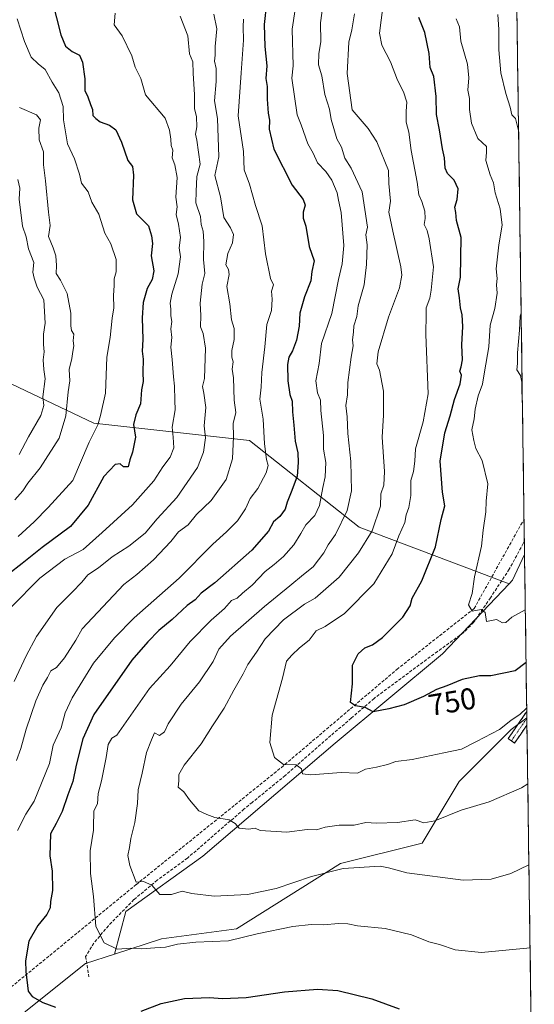
# Model space of a CAD drawing. Units: metres. Extents: x 593756 to 597215, y 4731382 to 4733742.
# Drawn here: x 597043 to 597213, y 4731631 to 4731957 of the extents above; entities that cross this region are included whole.
import ezdxf
from ezdxf.enums import TextEntityAlignment as Align

# ---------------------------------------------------------------- set-up
doc = ezdxf.new("R2010")
doc.units = ezdxf.units.M
doc.header["$MEASUREMENT"] = 0
doc.linetypes.add('TRAZO_Y_PUNTO', pattern=[1, 0.5, -0.25, 0, -0.25])
doc.linetypes.add('TRAZOSX2', pattern=[1.5, 1, -0.5])
for name, color, linetype, lineweight in [('Arbolado forestal CxS', 92, 'Continuous', 0), ('Camino', 19, 'TRAZOSX2', 0), ('Camino Cxs', 19, 'Continuous', 0), ('Camino eje', 19, 'TRAZO_Y_PUNTO', 0), ('Cultivos herbáceos CxS', 92, 'Continuous', 0), ('Curva de nivel maestra', 36, 'Continuous', 30), ('Curva de nivel normal', 36, 'Continuous', 0), ('Municipio CxS', 142, 'Continuous', 0), ('Muro lineal', 1, 'TRAZOSX2', 13), ('Rótulo de curva de nivel directora', 19, 'Continuous', 0), ('Senda', 19, 'TRAZOSX2', 0)]:
    doc.layers.add(name, color=color, linetype=linetype, lineweight=lineweight)
doc.styles.add('Arial', font='txt', dxfattribs={"height": 0.2})

# ---------------------------------------------------------------- blocks, each defined once
blk = doc.blocks.new('*U184')
at = {"layer": 'Curva de nivel normal', "color": 36, "linetype": 'Continuous', "lineweight": 0}
for points in [[(597201.15, 4731958.49, 760), (597201.53, 4731953.48, 760), (597201.52, 4731946.8, 760), (597202.22, 4731939.13, 760), (597203.82, 4731932.32, 760), (597205.28, 4731927.78, 760), (597205.84, 4731925.29, 760), (597207, 4731924.08, 760), (597208.05, 4731920.06, 760)], [(597208.9, 4731859.66, 760), (597208.62, 4731858.67, 760), (597208.31, 4731854.06, 760), (597207.65, 4731846.56, 760), (597207.72, 4731843.04, 760), (597207.42, 4731840.91, 760), (597208.7, 4731839.04, 760), (597209.17, 4731836.84, 760), (597209.13, 4731832.97, 760), (597209.27, 4731832.7, 760)]]:
    blk.add_polyline3d(points, dxfattribs=at)
blk = doc.blocks.new('*U198')
at = {"layer": 'Curva de nivel normal', "color": 36, "linetype": 'Continuous', "lineweight": 0}
blk.add_polyline3d([(597042.84, 4731927.74, 690), (597048.4, 4731925.32, 690), (597049.75, 4731923.65, 690), (597049.21, 4731920.89, 690), (597049.32, 4731917.06, 690), (597050.74, 4731913.09, 690), (597050.7, 4731908.7, 690), (597051.36, 4731903.45, 690), (597052.44, 4731893.05, 690), (597052.98, 4731888.67, 690), (597052.4, 4731885, 690), (597053.92, 4731881.3, 690), (597054.8, 4731878.59, 690), (597055.07, 4731875.41, 690), (597054.98, 4731872.76, 690), (597056.4, 4731870.55, 690), (597058.54, 4731866.15, 690), (597059.78, 4731859.62, 690), (597059.77, 4731855.48, 690), (597060.04, 4731853.91, 690), (597060.74, 4731852.69, 690), (597060.52, 4731850.51, 690), (597060.76, 4731848.88, 690), (597060.43, 4731847, 690), (597060.15, 4731844.67, 690), (597059.27, 4731841, 690), (597059.46, 4731837.33, 690), (597058.93, 4731833.67, 690), (597058.16, 4731825.74, 690), (597055.88, 4731818.33, 690), (597049.67, 4731808.54, 690), (597045.55, 4731803.43, 690), (597043.88, 4731800.84, 690), (597041.22, 4731797.91, 690)], dxfattribs=at)
blk = doc.blocks.new('*U201')
at = {"layer": 'Curva de nivel normal', "color": 36, "linetype": 'Continuous', "lineweight": 0}
blk.add_polyline3d([(597042.21, 4731903.87, 685), (597042.93, 4731901.04, 685), (597042.65, 4731897.4, 685), (597043.78, 4731888.44, 685), (597044.96, 4731884.9, 685), (597045.82, 4731880.9, 685), (597047.52, 4731876.46, 685), (597047.22, 4731873.22, 685), (597047.63, 4731871.3, 685), (597048.64, 4731868.3, 685), (597050.82, 4731864.09, 685), (597051.24, 4731856.39, 685), (597050.78, 4731852.67, 685), (597050.7, 4731849.33, 685), (597050.93, 4731846.9, 685), (597050.58, 4731844.22, 685), (597050.84, 4731841.04, 685), (597051.32, 4731837.95, 685), (597050.57, 4731832.02, 685), (597050.9, 4731829.08, 685), (597049.88, 4731825.86, 685), (597045.74, 4731818.79, 685), (597042.64, 4731812.96, 685)], dxfattribs=at)

msp = doc.modelspace()

# ---------------------------------------------------------------- linework, layer by layer
at = {"layer": 'Arbolado forestal CxS', "color": 92, "linetype": 'Continuous', "lineweight": 0}
for points in [[(597194.471, 4732886.0566, 882.59941), (597210.01643, 4731779.8734, 757.85984), (597205.9877, 4731771.3129, 756.55708), (597204.8847, 4731770.1531, 756.42188), (597155.2967, 4731788.8871, 740.05192), (597118.9947, 4731817.5475, 718.87038), (597067.4071, 4731823.2803, 695.65369), (597031.1053, 4731840.4765, 679.04763), (596985.0729, 4731864.4145, 659.74939), (596983.3395, 4731865.3157, 659.31024), (596916.4661, 4731842.3887, 641.18695), (596834.3075, 4731807.9981, 623.35936), (596786.5403, 4731765.9643, 615.15961), (596727.3099, 4731750.6797, 615.97553)], [(597194.471, 4732886.0566, 882.59941), (597210.01643, 4731779.8734, 757.85984)], [(596727.3099, 4731750.6797, 615.97553), (596786.5403, 4731765.9643, 615.15961), (596834.3075, 4731807.9981, 623.35936), (596916.4661, 4731842.3887, 641.18695), (596983.3395, 4731865.3157, 659.31024), (596985.0729, 4731864.4145, 659.74939), (597031.1053, 4731840.4765, 679.04763), (597067.4071, 4731823.2803, 695.65369), (597118.9947, 4731817.5475, 718.87038), (597155.2967, 4731788.8871, 740.05192), (597204.8847, 4731770.1531, 756.42188), (597182.8827, 4731747.0237, 752.2135), (597147.3369, 4731717.4029, 747.09798), (597103.4971, 4731680.0809, 737.62418), (597078.0223, 4731661.7165, 732.38188), (597074.2667, 4731647.6333, 728.56877), (597064.6241, 4731644.5021, 727.9328), (597044.8529, 4731628.7527, 723.94706)], [(597204.8847, 4731770.1531, 756.42188), (597155.2967, 4731788.8871, 740.05192), (597118.9947, 4731817.5475, 718.87038), (597067.4071, 4731823.2803, 695.65369), (597031.1053, 4731840.4765, 679.04763), (596985.0729, 4731864.4145, 659.74939), (596983.3395, 4731865.3157, 659.31024), (596916.4661, 4731842.3887, 641.18695), (596834.3075, 4731807.9981, 623.35936), (596786.5403, 4731765.9643, 615.15961), (596727.3099, 4731750.6797, 615.97553)], [(597204.8847, 4731770.1531, 756.42188), (597155.2967, 4731788.8871, 740.05192), (597118.9947, 4731817.5475, 718.87038), (597067.4071, 4731823.2803, 695.65369), (597031.1053, 4731840.4765, 679.04763), (596985.0729, 4731864.4145, 659.74939), (596983.3395, 4731865.3157, 659.31024), (596916.4661, 4731842.3887, 641.18695), (596834.3075, 4731807.9981, 623.35936), (596786.5403, 4731765.9643, 615.15961), (596727.3099, 4731750.6797, 615.97553)], [(597210.01643, 4731779.8734, 757.85984), (597205.9877, 4731771.3129, 756.55708), (597204.8847, 4731770.1531, 756.42188)], [(597210.01643, 4731779.8734, 757.85984), (597205.9877, 4731771.3129, 756.55708), (597204.8847, 4731770.1531, 756.42188)], [(597210.01643, 4731779.8734, 757.85984), (597210.77665, 4731725.77761, 743.47574)], [(597204.8847, 4731770.1531, 756.42188), (597182.8827, 4731747.0237, 752.2135), (597147.3369, 4731717.4029, 747.09798), (597103.4971, 4731680.0809, 737.62418), (597078.0223, 4731661.7165, 732.38188), (597074.2667, 4731647.6333, 728.56877)], [(597204.8847, 4731770.1531, 756.42188), (597182.8827, 4731747.0237, 752.2135), (597147.3369, 4731717.4029, 747.09798), (597103.4971, 4731680.0809, 737.62418), (597078.0223, 4731661.7165, 732.38188), (597074.2667, 4731647.6333, 728.56877)], [(597210.77665, 4731725.77761, 743.47574), (597205.5805, 4731721.9493, 743.39132), (597188.4199, 4731704.7085, 741.34502), (597176.1105, 4731684.3677, 737.22319), (597149.0973, 4731677.6141, 734.51273), (597114.6551, 4731656.0045, 730.03855), (597089.8393, 4731652.6901, 729.58056), (597074.2667, 4731647.6333, 728.56877)], [(597074.2667, 4731647.6333, 728.56877), (597064.6241, 4731644.5021, 727.9328), (597044.8529, 4731628.7527, 723.94706), (597020.2969, 4731600.2913, 720.75167), (596995.7415, 4731590.8043, 721.54822), (596986.3149, 4731587.0645, 722.79321)]]:
    msp.add_polyline3d(points, dxfattribs=at)
msp.add_polyline3d([(597074.2667, 4731647.6333, 728.56877), (597078.0223, 4731661.7165, 732.38188), (597103.4971, 4731680.0809, 737.62418), (597147.3369, 4731717.4029, 747.09798), (597182.8827, 4731747.0237, 752.2135), (597204.8847, 4731770.1531, 756.42188), (597205.9877, 4731771.3129, 756.55708), (597210.01643, 4731779.8734, 757.85984), (597210.77665, 4731725.77761, 743.47574), (597205.5805, 4731721.9493, 743.39132), (597188.4199, 4731704.7085, 741.34502), (597176.1105, 4731684.3677, 737.22319), (597149.0973, 4731677.6141, 734.51273), (597114.6551, 4731656.0045, 730.03855), (597089.8393, 4731652.6901, 729.58056), (597074.2667, 4731647.6333, 728.56877)], close=True, dxfattribs=at)
at = {"layer": 'Camino', "color": 19, "linetype": 'TRAZOSX2', "lineweight": 0}
for points in [[(597205.6501, 4731718.2051), (597204.6001, 4731718.9401), (597210.74689, 4731727.89542)], [(597210.74689, 4731727.89542), (597210.77869, 4731725.62994)], [(597210.77869, 4731725.62994), (597210.81015, 4731723.39017)], [(597210.81015, 4731723.39017), (597206.7001, 4731717.4701), (597205.6501, 4731718.2051)]]:
    msp.add_lwpolyline(points, dxfattribs=at)
at = {"layer": 'Camino Cxs', "color": 19, "linetype": 'Continuous', "lineweight": 0}
msp.add_polyline3d([(597210.81025, 4731723.39024, 744.104), (597208.75515, 4731720.43014, 743.5237), (597206.70015, 4731717.47014, 743.2211), (597204.60015, 4731718.94014, 743.7808), (597206.65015, 4731721.92674, 744.0955), (597208.70015, 4731724.91344, 744.6272), (597210.74685, 4731727.89544, 744.8914), (597210.81025, 4731723.39024, 744.104)], close=True, dxfattribs=at)
at = {"layer": 'Camino eje', "color": 19, "linetype": 'TRAZO_Y_PUNTO', "lineweight": 0}
msp.add_lwpolyline([(597210.77869, 4731725.62994), (597207.7051, 4731721.1651), (597205.6501, 4731718.2051)], dxfattribs=at)
at = {"layer": 'Cultivos herbáceos CxS', "color": 92, "linetype": 'Continuous', "lineweight": 0}
for points in [[(597044.8529, 4731628.7527, 723.94706), (597064.6241, 4731644.5021, 727.9328), (597074.2667, 4731647.6333, 728.56877), (597089.8393, 4731652.6901, 729.58056), (597114.6551, 4731656.0045, 730.03855), (597149.0973, 4731677.6141, 734.51273), (597176.1105, 4731684.3677, 737.22319), (597188.4199, 4731704.7085, 741.34502), (597205.5805, 4731721.9493, 743.39132), (597210.77665, 4731725.77761, 743.47574), (597213.25575, 4731549.36973, 706.76845)], [(597210.77665, 4731725.77761, 743.47574), (597205.5805, 4731721.9493, 743.39132), (597188.4199, 4731704.7085, 741.34502), (597176.1105, 4731684.3677, 737.22319), (597149.0973, 4731677.6141, 734.51273), (597114.6551, 4731656.0045, 730.03855), (597089.8393, 4731652.6901, 729.58056), (597074.2667, 4731647.6333, 728.56877)], [(597210.77665, 4731725.77761, 743.47574), (597213.25575, 4731549.36973, 706.76845)], [(597074.2667, 4731647.6333, 728.56877), (597064.6241, 4731644.5021, 727.9328), (597044.8529, 4731628.7527, 723.94706), (597020.2969, 4731600.2913, 720.75167), (596995.7415, 4731590.8043, 721.54822), (596986.3149, 4731587.0645, 722.79321)]]:
    msp.add_polyline3d(points, dxfattribs=at)
at = {"layer": 'Curva de nivel maestra', "color": 36, "linetype": 'Continuous', "lineweight": 30}
for points in [[(597053.66, 4731963, 700), (597056.47, 4731951.8, 700), (597058.04, 4731948.04, 700), (597060.23, 4731946.26, 700), (597062.62, 4731945.04, 700), (597063.66, 4731942.68, 700), (597064.39, 4731937.22, 700), (597064.4, 4731933.38, 700), (597065.45, 4731931.28, 700), (597066.33, 4731928.66, 700), (597067.01, 4731927.01, 700), (597067.1, 4731925.1, 700), (597068.1, 4731924.08, 700), (597069.53, 4731922.96, 700), (597072.62, 4731921.9, 700), (597074.72, 4731920.29, 700), (597076.62, 4731916.26, 700), (597078.71, 4731910.12, 700), (597080.16, 4731908.21, 700), (597080.51, 4731905.37, 700), (597080.16, 4731897.2, 700), (597081.57, 4731892.57, 700), (597085.48, 4731888.58, 700), (597086.52, 4731885.24, 700), (597086.81, 4731882.67, 700), (597086.41, 4731878.67, 700), (597087.22, 4731873.66, 700), (597086.76, 4731870.85, 700), (597085.09, 4731867.82, 700), (597083.71, 4731863.21, 700), (597083.36, 4731858.15, 700), (597083.68, 4731850.95, 700), (597083.45, 4731847.15, 700), (597083.71, 4731844.42, 700), (597083.67, 4731840.02, 700), (597083.74, 4731837.07, 700), (597083.14, 4731834.3, 700), (597082.88, 4731829.71, 700), (597081.26, 4731826.05, 700), (597080.59, 4731822.83, 700), (597081.25, 4731818.67, 700), (597080.22, 4731813.67, 700), (597079.32, 4731811.13, 700), (597078.79, 4731808.83, 700), (597077.19, 4731808.79, 700), (597076.08, 4731809.84, 700), (597074.52, 4731809.6, 700), (597070.71, 4731805.66, 700), (597065.52, 4731796.12, 700), (597059.71, 4731789.08, 700), (597050.33, 4731782.11, 700), (597043.69, 4731776.82, 700), (597034.57, 4731769.77, 700)], [(597124.58, 4731962.24, 725), (597123.86, 4731955.15, 725), (597124.04, 4731947.93, 725), (597124.68, 4731941.48, 725), (597124.39, 4731937.33, 725), (597124.84, 4731934.6, 725), (597124.76, 4731930.41, 725), (597125.11, 4731925.78, 725), (597125.6, 4731923.55, 725), (597125.44, 4731920.59, 725), (597127.01, 4731913.96, 725), (597133.06, 4731902.03, 725), (597136.68, 4731897.24, 725), (597137.33, 4731895.38, 725), (597136.72, 4731893.1, 725), (597136.72, 4731891.1, 725), (597137.56, 4731888.41, 725), (597138.68, 4731881.77, 725), (597140.36, 4731877.03, 725), (597139.63, 4731873.47, 725), (597139.24, 4731870.36, 725), (597137.17, 4731865.04, 725), (597135.66, 4731859.66, 725), (597135.38, 4731855.38, 725), (597134.49, 4731850.79, 725), (597133.2, 4731847.26, 725), (597131.94, 4731845.09, 725), (597131.57, 4731842.7, 725), (597131.63, 4731837.29, 725), (597132.26, 4731832.79, 725), (597133.05, 4731830.53, 725), (597133.19, 4731827, 725), (597133.68, 4731822.67, 725), (597134.07, 4731817.38, 725), (597134.96, 4731813.49, 725), (597135.04, 4731810.24, 725), (597134.68, 4731805.76, 725), (597133, 4731801, 725), (597131.38, 4731797.17, 725), (597130.72, 4731794.85, 725), (597128.96, 4731792.39, 725), (597126.87, 4731790.64, 725), (597125.27, 4731787.51, 725), (597119.76, 4731781.31, 725), (597107.49, 4731770.46, 725), (597103, 4731767.08, 725), (597101, 4731764.82, 725), (597098.33, 4731762.99, 725), (597093.3, 4731758.32, 725), (597088.89, 4731754.69, 725), (597085.24, 4731750.93, 725), (597079.99, 4731744.9, 725), (597067.43, 4731726.88, 725), (597063.76, 4731718.86, 725), (597061.52, 4731710.17, 725), (597060.45, 4731704.78, 725), (597058.78, 4731700.34, 725), (597056.96, 4731694.78, 725), (597054.96, 4731690.81, 725), (597053.11, 4731687.4, 725), (597052.89, 4731680.1, 725), (597053.66, 4731675.04, 725), (597053.68, 4731668.68, 725), (597053.09, 4731665.07, 725), (597052.95, 4731662.98, 725), (597051.89, 4731660.77, 725), (597048.92, 4731657.07, 725), (597045.9, 4731651.88, 725), (597044.76, 4731645.44, 725), (597044.84, 4731641.91, 725), (597045.65, 4731635.34, 725), (597046.98, 4731633.64, 725), (597050.49, 4731631.59, 725), (597054.77, 4731630.13, 725)], [(597210.51978, 4731744.05638, 750), (597206.86, 4731741.38, 750), (597198.86, 4731739.68, 750), (597195.09, 4731739.7, 750), (597189.34, 4731738.47, 750), (597184.33, 4731736.36, 750), (597180.87, 4731735.19, 750), (597176.58, 4731732.86, 750), (597170.18, 4731730.07, 750), (597165.06, 4731728.75, 750), (597159.87, 4731727.74, 750), (597157.27, 4731729.26, 750), (597154.06, 4731729.73, 750), (597152.44, 4731730.9, 750), (597153.05, 4731737, 750), (597153, 4731743.24, 750), (597154.88, 4731746.99, 750), (597157.14, 4731748.99, 750), (597159.68, 4731749.92, 750), (597162.97, 4731752.32, 750), (597169.7, 4731759.08, 750), (597172.15, 4731762.85, 750), (597172.82, 4731765.44, 750), (597176.01, 4731771.09, 750), (597180.52, 4731782.34, 750), (597182.46, 4731791.42, 750), (597183.57, 4731795.92, 750), (597182.89, 4731800.5, 750), (597182.11, 4731810.67, 750), (597183.58, 4731820.1, 750), (597185.44, 4731825.73, 750), (597186.87, 4731831.06, 750), (597188.68, 4731836.27, 750), (597189.18, 4731839.14, 750), (597188.62, 4731840.44, 750), (597189, 4731841.92, 750), (597189.44, 4731844.25, 750), (597189.26, 4731849.23, 750), (597189.56, 4731855.22, 750), (597189.34, 4731859.07, 750), (597188.76, 4731861.4, 750), (597188.49, 4731864.75, 750), (597187.99, 4731867.7, 750), (597188.86, 4731871.58, 750), (597188.98, 4731884.66, 750), (597187.49, 4731890.31, 750), (597187.25, 4731892.93, 750), (597186.97, 4731894.75, 750), (597187.74, 4731897.27, 750), (597188.03, 4731900.79, 750), (597186.73, 4731903.68, 750), (597184.49, 4731905.83, 750), (597183.75, 4731907.63, 750), (597183.56, 4731911.11, 750), (597182.86, 4731914.04, 750), (597181.87, 4731920.31, 750), (597180.86, 4731925.34, 750), (597180.81, 4731931.37, 750), (597179.98, 4731937.92, 750), (597178.77, 4731940.97, 750), (597178.4, 4731945.58, 750), (597176.97, 4731952.54, 750), (597175.05, 4731957.5, 750)], [(597083.09, 4731628.76, 725), (597089.68, 4731631.31, 725), (597097.42, 4731632.99, 725), (597105.67, 4731633.33, 725), (597109.96, 4731632.91, 725), (597117.86, 4731633.23, 725), (597130.51, 4731635.13, 725), (597141.51, 4731636.02, 725), (597148.17, 4731635.62, 725), (597159.5, 4731632.84, 725), (597168.55, 4731629.55, 725)]]:
    msp.add_polyline3d(points, dxfattribs=at)
at = {"layer": 'Curva de nivel normal', "color": 36, "linetype": 'Continuous', "lineweight": 0}
for points in [[(597211.4603, 4731677.1275, 735), (597205.46, 4731674.26, 735), (597199, 4731672.44, 735), (597189.67, 4731672.06, 735), (597171, 4731674.48, 735), (597165, 4731676.22, 735), (597162.19, 4731676.75, 735), (597149.96, 4731675.95, 735), (597139.44, 4731673.32, 735), (597127.78, 4731669.36, 735), (597118.24, 4731667.39, 735), (597107.28, 4731666.78, 735), (597099.9, 4731667.74, 735), (597096.69, 4731668.51, 735), (597093.09, 4731667.34, 735), (597089.3, 4731667.33, 735), (597086.59, 4731670.4, 735), (597083.89, 4731671.61, 735), (597081.46, 4731671.46, 735), (597079.28, 4731676.9, 735), (597078.69, 4731680.27, 735), (597079.23, 4731682.95, 735), (597079.62, 4731685.85, 735), (597081, 4731691.21, 735), (597081.82, 4731697.45, 735), (597082.08, 4731701.99, 735), (597083.45, 4731707.46, 735), (597084.9, 4731714.31, 735), (597086.5, 4731718.57, 735), (597087.52, 4731720.79, 735), (597089.12, 4731719.96, 735), (597090.78, 4731721.21, 735), (597092.03, 4731723.8, 735), (597096.32, 4731730.33, 735), (597102.37, 4731737.67, 735), (597106.87, 4731744.44, 735), (597108.79, 4731748.53, 735), (597112.68, 4731752.79, 735), (597123.93, 4731762.62, 735), (597132.33, 4731769.42, 735), (597136.78, 4731773.2, 735), (597140, 4731775.77, 735), (597143.6, 4731780.33, 735), (597145.04, 4731783.04, 735), (597147.44, 4731786.48, 735), (597151.29, 4731794.38, 735), (597152.75, 4731800.93, 735), (597152.46, 4731810.6, 735), (597151.48, 4731819.85, 735), (597151.26, 4731825.33, 735), (597150.9, 4731829.08, 735), (597151.42, 4731832.7, 735), (597151.51, 4731836.73, 735), (597152.59, 4731845.16, 735), (597153.29, 4731848.9, 735), (597153, 4731850.9, 735), (597153.43, 4731853.41, 735), (597153.49, 4731855.43, 735), (597154.47, 4731858.57, 735), (597154.92, 4731862.06, 735), (597156.94, 4731869.06, 735), (597157.65, 4731875.74, 735), (597157.92, 4731882.25, 735), (597157.5, 4731885.59, 735), (597158.07, 4731888.07, 735), (597156.27, 4731899.77, 735), (597152.65, 4731907.62, 735), (597150.53, 4731910.93, 735), (597149.4, 4731914.56, 735), (597147.89, 4731917.34, 735), (597146.91, 4731920.79, 735), (597145.94, 4731923.79, 735), (597145.47, 4731927.21, 735), (597143.87, 4731932.06, 735), (597142.89, 4731938.22, 735), (597141.81, 4731941.81, 735), (597141.91, 4731945.6, 735), (597142.58, 4731949.46, 735), (597142.5, 4731955.67, 735), (597143.81, 4731965.42, 735)], [(597074.5, 4731958.94, 705), (597074.11, 4731955.11, 705), (597076.79, 4731951.45, 705), (597079.99, 4731944.85, 705), (597081.08, 4731941.1, 705), (597082.94, 4731937.33, 705), (597084.5, 4731931.86, 705), (597091.06, 4731924.15, 705), (597092.5, 4731920.19, 705), (597092.9, 4731917.26, 705), (597093.02, 4731915.16, 705), (597093.54, 4731913.58, 705), (597093.32, 4731911.1, 705), (597094.26, 4731908.72, 705), (597094.98, 4731904.57, 705), (597094.55, 4731898.06, 705), (597095, 4731894.89, 705), (597094.72, 4731892.33, 705), (597095.48, 4731889.15, 705), (597096.11, 4731884.71, 705), (597095.71, 4731881.24, 705), (597096.05, 4731878.33, 705), (597095.28, 4731872.67, 705), (597093.21, 4731866, 705), (597092.69, 4731863, 705), (597092.91, 4731860.94, 705), (597092.86, 4731858.77, 705), (597093.2, 4731856.88, 705), (597092.94, 4731854.53, 705), (597093.28, 4731851.62, 705), (597092.88, 4731848.45, 705), (597093.4, 4731844.36, 705), (597093.74, 4731838.64, 705), (597094.17, 4731835.51, 705), (597094.19, 4731830.86, 705), (597094.3, 4731827.66, 705), (597093.3, 4731821.96, 705), (597093.7, 4731818.67, 705), (597093.85, 4731815.16, 705), (597092.7, 4731811.99, 705), (597090.29, 4731808.83, 705), (597087.3, 4731804.25, 705), (597080.19, 4731796.22, 705), (597070.16, 4731787.07, 705), (597063.87, 4731781.54, 705), (597057.86, 4731778.33, 705), (597049.5, 4731772, 705), (597039.95, 4731762.33, 705)], [(597211.8455, 4731649.7176, 730), (597195.78, 4731648.15, 730), (597187.04, 4731649.04, 730), (597181.83, 4731650.83, 730), (597178.38, 4731651.66, 730), (597172.56, 4731654.04, 730), (597163.91, 4731656.1, 730), (597154.69, 4731657, 730), (597151.51, 4731657.66, 730), (597148.46, 4731657.8, 730), (597143.43, 4731657.36, 730), (597139.4, 4731657.45, 730), (597133.32, 4731656.74, 730), (597121.54, 4731654.31, 730), (597112.02, 4731652.01, 730), (597101.19, 4731651.61, 730), (597095.13, 4731650.94, 730), (597091.14, 4731649.91, 730), (597087.57, 4731649.69, 730), (597083.3, 4731649.35, 730), (597079.65, 4731649.6, 730), (597075.09, 4731649.25, 730), (597070.8, 4731651.36, 730), (597068.04, 4731656.77, 730), (597067.3, 4731666.64, 730), (597066.35, 4731674.35, 730), (597066.18, 4731681.85, 730), (597067.29, 4731688.62, 730), (597067.33, 4731691.33, 730), (597067.4, 4731693.4, 730), (597067.41, 4731695.06, 730), (597068.65, 4731697.32, 730), (597068.83, 4731700.79, 730), (597069.91, 4731704.99, 730), (597071.54, 4731712.72, 730), (597072.16, 4731716.98, 730), (597073.35, 4731719.02, 730), (597075, 4731720.07, 730), (597085.79, 4731735.53, 730), (597092.65, 4731743.05, 730), (597099.25, 4731751, 730), (597106.21, 4731758.15, 730), (597110.64, 4731761.98, 730), (597113, 4731764.62, 730), (597114.89, 4731765.35, 730), (597116.65, 4731767, 730), (597119.82, 4731769.67, 730), (597124.1, 4731774.2, 730), (597127.11, 4731776.47, 730), (597130.24, 4731779.2, 730), (597133.6, 4731783, 730), (597135.99, 4731786.74, 730), (597137.58, 4731789.63, 730), (597140.63, 4731792.74, 730), (597142.13, 4731796, 730), (597143.2, 4731802, 730), (597144.01, 4731805.58, 730), (597144.18, 4731810.31, 730), (597143.5, 4731814.71, 730), (597143.44, 4731819.21, 730), (597142.55, 4731827.45, 730), (597142.49, 4731830.91, 730), (597141.41, 4731833.31, 730), (597140.9, 4731837.33, 730), (597142.02, 4731843, 730), (597142.75, 4731849.67, 730), (597146.24, 4731859.58, 730), (597148.39, 4731870.76, 730), (597149.64, 4731875.97, 730), (597150.15, 4731882.11, 730), (597149.26, 4731892.92, 730), (597148.42, 4731897, 730), (597148.02, 4731899.52, 730), (597146.22, 4731903.65, 730), (597144.2, 4731906.53, 730), (597141.52, 4731909.35, 730), (597139.98, 4731912.61, 730), (597138.31, 4731915.66, 730), (597136.06, 4731921.92, 730), (597134.69, 4731925.33, 730), (597132.94, 4731937.39, 730), (597133.46, 4731941.46, 730), (597133.09, 4731953.6, 730), (597134.05, 4731960.09, 730)], [(597211.08349, 4731703.94359, 740), (597208.96, 4731702.64, 740), (597198.3, 4731698, 740), (597189, 4731695.24, 740), (597180.27, 4731691.74, 740), (597176.72, 4731691.06, 740), (597173.78, 4731692.08, 740), (597167.96, 4731691.16, 740), (597160.96, 4731690.99, 740), (597157.47, 4731691.13, 740), (597153.65, 4731690.32, 740), (597148.59, 4731690.26, 740), (597144.05, 4731689.6, 740), (597141.12, 4731688.7, 740), (597138, 4731688.83, 740), (597131.33, 4731688.01, 740), (597122.49, 4731688.53, 740), (597120.87, 4731689.28, 740), (597118.67, 4731688.98, 740), (597115.54, 4731689.3, 740), (597114.17, 4731690.85, 740), (597112.17, 4731692.04, 740), (597107.51, 4731692.84, 740), (597104.85, 4731693.78, 740), (597102.16, 4731695.04, 740), (597099.07, 4731698.65, 740), (597097.25, 4731701.32, 740), (597095.29, 4731702.81, 740), (597095.58, 4731704.93, 740), (597095.56, 4731707, 740), (597097.31, 4731710.13, 740), (597102.95, 4731717.2, 740), (597106.67, 4731723.13, 740), (597110.57, 4731729, 740), (597113.76, 4731735, 740), (597116.81, 4731740.33, 740), (597118.4, 4731743.46, 740), (597121.32, 4731747.52, 740), (597124.13, 4731751.88, 740), (597130.19, 4731758.25, 740), (597137.12, 4731763.43, 740), (597140.64, 4731765.44, 740), (597148.6, 4731772.33, 740), (597155.06, 4731780.33, 740), (597159.55, 4731787.67, 740), (597162.32, 4731795.81, 740), (597162.38, 4731799.92, 740), (597163.38, 4731802.81, 740), (597163.64, 4731807.24, 740), (597162.87, 4731818.63, 740), (597163.33, 4731825.91, 740), (597163.32, 4731833.88, 740), (597161.95, 4731840.86, 740), (597161.07, 4731842.88, 740), (597161.51, 4731846.86, 740), (597164.94, 4731858.3, 740), (597168.6, 4731868, 740), (597169.39, 4731872.22, 740), (597169.07, 4731875, 740), (597166.37, 4731886.77, 740), (597165.13, 4731893.13, 740), (597165.68, 4731896.72, 740), (597165.06, 4731902.57, 740), (597164.95, 4731906.85, 740), (597161.11, 4731916.3, 740), (597158.22, 4731920.72, 740), (597152.89, 4731926.89, 740), (597151.31, 4731939, 740), (597151.84, 4731949.37, 740), (597152.88, 4731953.44, 740), (597153.76, 4731958.67, 740)], [(597163.07, 4731960.88, 745), (597161.99, 4731952.33, 745), (597162.8, 4731948.33, 745), (597165.59, 4731942.84, 745), (597168, 4731936.7, 745), (597169.9, 4731932.9, 745), (597171.01, 4731929.51, 745), (597170.78, 4731926.44, 745), (597170.87, 4731922.87, 745), (597171.72, 4731919.54, 745), (597172.5, 4731913.48, 745), (597174.44, 4731902.96, 745), (597174.99, 4731898.83, 745), (597175.98, 4731896.65, 745), (597176.98, 4731893.43, 745), (597177.13, 4731891.02, 745), (597176.82, 4731889, 745), (597177.76, 4731887, 745), (597178.41, 4731884.24, 745), (597179.82, 4731875, 745), (597179.07, 4731867.23, 745), (597178.61, 4731864.6, 745), (597177.4, 4731861.39, 745), (597177.48, 4731859.48, 745), (597177.28, 4731852.66, 745), (597178.06, 4731832.97, 745), (597176.47, 4731823.7, 745), (597173.89, 4731814.79, 745), (597173.67, 4731810.7, 745), (597173.2, 4731807.33, 745), (597172.41, 4731804.33, 745), (597172.4, 4731799.33, 745), (597171.72, 4731795.33, 745), (597170.84, 4731792.97, 745), (597170.33, 4731790.4, 745), (597168.34, 4731786, 745), (597166.18, 4731780.04, 745), (597160.08, 4731770.11, 745), (597150.38, 4731760.26, 745), (597144, 4731755.97, 745), (597141.06, 4731754.6, 745), (597138.71, 4731751.53, 745), (597135.49, 4731748.93, 745), (597133.01, 4731746.56, 745), (597131.19, 4731744.52, 745), (597129.93, 4731738.96, 745), (597126.43, 4731726.71, 745), (597125.64, 4731717.64, 745), (597127.19, 4731712.64, 745), (597130.22, 4731710.36, 745), (597134.36, 4731710.2, 745), (597136.13, 4731708.93, 745), (597136.5, 4731707.27, 745), (597139.24, 4731706.94, 745), (597149.33, 4731707.74, 745), (597154.67, 4731707.47, 745), (597157.33, 4731708.83, 745), (597161, 4731709.47, 745), (597164.67, 4731710.38, 745), (597167.39, 4731711.39, 745), (597172.86, 4731711.98, 745), (597183.32, 4731714.27, 745), (597189.19, 4731715.42, 745), (597194.06, 4731718.02, 745), (597201.72, 4731721.95, 745), (597205.53, 4731724.87, 745), (597208.62, 4731726.97, 745), (597210.55, 4731728.94, 745), (597210.73041, 4731729.06814, 745)], [(597096.02, 4731957.94, 710), (597098.53, 4731951.42, 710), (597099.07, 4731945.46, 710), (597100.23, 4731942.79, 710), (597100.34, 4731939.07, 710), (597100.77, 4731931.85, 710), (597100.74, 4731927.33, 710), (597101.4, 4731924.67, 710), (597101.53, 4731921.28, 710), (597101.03, 4731918.91, 710), (597101.55, 4731916.88, 710), (597102.57, 4731908.91, 710), (597101.49, 4731904.83, 710), (597101.26, 4731899.92, 710), (597101.21, 4731896.17, 710), (597102.73, 4731891.61, 710), (597102.99, 4731889, 710), (597103.64, 4731886.83, 710), (597103.86, 4731883.33, 710), (597103.74, 4731877.44, 710), (597104.18, 4731872.77, 710), (597103.28, 4731869.24, 710), (597102.66, 4731862.99, 710), (597102.79, 4731858.88, 710), (597102.76, 4731855.1, 710), (597103.59, 4731852.92, 710), (597104.38, 4731848.05, 710), (597104.06, 4731838.06, 710), (597103.37, 4731835.37, 710), (597103.87, 4731833.21, 710), (597104.45, 4731828.45, 710), (597103.99, 4731822.38, 710), (597104.34, 4731818.44, 710), (597103.75, 4731813.67, 710), (597101.78, 4731808.65, 710), (597094.88, 4731798.65, 710), (597088.42, 4731791.65, 710), (597084.41, 4731786.84, 710), (597079.04, 4731782.62, 710), (597073.49, 4731779.07, 710), (597068.96, 4731775.4, 710), (597065.46, 4731773.11, 710), (597063.46, 4731770.69, 710), (597060.22, 4731767.33, 710), (597055.15, 4731762.33, 710), (597048.41, 4731752.71, 710), (597045, 4731746.35, 710), (597040.99, 4731737.83, 710)], [(597041.78, 4731711.66, 715), (597043.26, 4731715.68, 715), (597045.02, 4731722.01, 715), (597048.26, 4731731.43, 715), (597050.48, 4731736.61, 715), (597052.04, 4731739.12, 715), (597053.2, 4731741.34, 715), (597055.05, 4731742.46, 715), (597057.72, 4731745.7, 715), (597061.5, 4731751.46, 715), (597063.58, 4731755.23, 715), (597077.38, 4731769.9, 715), (597081.67, 4731773.17, 715), (597087.14, 4731778.02, 715), (597092.91, 4731784.18, 715), (597095.48, 4731787.33, 715), (597098.64, 4731789.64, 715), (597101.42, 4731793.06, 715), (597106.22, 4731797.67, 715), (597111.22, 4731804.67, 715), (597113.32, 4731811.48, 715), (597113.68, 4731818.91, 715), (597113.55, 4731823.14, 715), (597114.46, 4731826.76, 715), (597113.85, 4731830.85, 715), (597113.62, 4731838.29, 715), (597113.17, 4731841.17, 715), (597113.58, 4731843.58, 715), (597113.12, 4731845.15, 715), (597113.06, 4731847.33, 715), (597113.89, 4731851, 715), (597113.87, 4731854.64, 715), (597113.01, 4731857.5, 715), (597112.42, 4731862.76, 715), (597111.42, 4731868.48, 715), (597112.24, 4731872.49, 715), (597112.01, 4731874.11, 715), (597111.15, 4731875.63, 715), (597111.8, 4731879.4, 715), (597113.31, 4731882.91, 715), (597113.67, 4731885.71, 715), (597112.67, 4731887.88, 715), (597110.5, 4731891.31, 715), (597109.33, 4731898.1, 715), (597107.46, 4731905.24, 715), (597108.78, 4731911.44, 715), (597108.37, 4731924.06, 715), (597107.36, 4731929.92, 715), (597107.9, 4731936.33, 715), (597107.94, 4731940.66, 715), (597107.32, 4731942.99, 715), (597107.59, 4731945, 715), (597107.58, 4731947.94, 715), (597108.13, 4731953.77, 715), (597107.17, 4731958.58, 715)], [(597042.05, 4731957.03, 695), (597044.5, 4731949.51, 695), (597046.68, 4731944.36, 695), (597048.93, 4731942.1, 695), (597051.25, 4731940.24, 695), (597053.6, 4731936.07, 695), (597055.82, 4731932.52, 695), (597057.2, 4731928.02, 695), (597057.42, 4731923.68, 695), (597058.73, 4731915.71, 695), (597061.03, 4731910.69, 695), (597062.65, 4731905.65, 695), (597063.34, 4731902.67, 695), (597065.51, 4731899.84, 695), (597066.76, 4731896.42, 695), (597069.11, 4731892.44, 695), (597071.06, 4731886.12, 695), (597073.02, 4731882.62, 695), (597074.77, 4731877.41, 695), (597074.84, 4731873.35, 695), (597074.09, 4731871, 695), (597074.15, 4731868.79, 695), (597073.93, 4731865.51, 695), (597073.99, 4731861.46, 695), (597073.48, 4731857.99, 695), (597072.77, 4731851.62, 695), (597071.73, 4731845.11, 695), (597071.23, 4731833.16, 695), (597069.58, 4731825.84, 695), (597068.78, 4731822.68, 695), (597065.84, 4731817, 695), (597060.41, 4731804.27, 695), (597052.26, 4731795.43, 695), (597047.62, 4731790.61, 695), (597042.36, 4731785.8, 695)], [(597042.1, 4731688.56, 720), (597044.86, 4731693.92, 720), (597047.6, 4731698.23, 720), (597052.73, 4731710.67, 720), (597053.97, 4731716.76, 720), (597056.56, 4731722.53, 720), (597057.95, 4731727.46, 720), (597060.23, 4731732.47, 720), (597067.31, 4731743.88, 720), (597074.26, 4731752.22, 720), (597080.71, 4731758.9, 720), (597095.7, 4731772.05, 720), (597106.76, 4731783.26, 720), (597111.3, 4731787.33, 720), (597114.96, 4731791, 720), (597117.58, 4731794.91, 720), (597119.22, 4731798.32, 720), (597121.67, 4731801.69, 720), (597124.48, 4731806.84, 720), (597125.15, 4731809.26, 720), (597124.55, 4731811.22, 720), (597123.87, 4731816.4, 720), (597123.46, 4731824.58, 720), (597122.34, 4731831.21, 720), (597122.78, 4731835.16, 720), (597123.04, 4731840.01, 720), (597124.02, 4731848.57, 720), (597124.74, 4731855.87, 720), (597126.18, 4731860.51, 720), (597126.45, 4731864.3, 720), (597126.26, 4731866.93, 720), (597126.85, 4731869, 720), (597125.89, 4731871.1, 720), (597124.27, 4731879.27, 720), (597123.18, 4731888.51, 720), (597120.92, 4731895.25, 720), (597119, 4731902.33, 720), (597117.13, 4731907.13, 720), (597116.91, 4731913.13, 720), (597115.22, 4731925, 720), (597116.16, 4731939.17, 720), (597117.01, 4731949.94, 720), (597116.84, 4731954.44, 720), (597116.95, 4731956.95, 720)], [(597210.27339, 4731761.58839, 755), (597210.22, 4731761.54, 755), (597205.79, 4731759.14, 755), (597203.8, 4731757.3, 755), (597202.69, 4731757.23, 755), (597200.69, 4731758.35, 755), (597197.39, 4731757.72, 755), (597197.03, 4731760.7, 755), (597195.6, 4731761.6, 755), (597192.7, 4731761.08, 755), (597191.42, 4731763.23, 755), (597192.72, 4731766.97, 755), (597193.48, 4731772.44, 755), (597195.76, 4731782.59, 755), (597196.36, 4731787.9, 755), (597197.22, 4731793.97, 755), (597197.26, 4731797.5, 755), (597197.86, 4731803.2, 755), (597195.96, 4731810.88, 755), (597193.88, 4731814.88, 755), (597193.21, 4731817.6, 755), (597192.62, 4731821.07, 755), (597193.35, 4731824.73, 755), (597193.63, 4731827.86, 755), (597194.67, 4731832.34, 755), (597196.06, 4731836.18, 755), (597196.71, 4731840.23, 755), (597198.2, 4731848.52, 755), (597198.59, 4731855.74, 755), (597200.15, 4731861.18, 755), (597200.95, 4731866.33, 755), (597200.7, 4731869.03, 755), (597200.91, 4731871.11, 755), (597200.66, 4731874.36, 755), (597201.46, 4731882.33, 755), (597202.56, 4731888.83, 755), (597201.9, 4731894.24, 755), (597200.28, 4731899.45, 755), (597199.74, 4731902.77, 755), (597198.62, 4731905.46, 755), (597197.24, 4731910.14, 755), (597197.46, 4731912.96, 755), (597197.47, 4731914.78, 755), (597194.5, 4731917.42, 755), (597192.49, 4731922.58, 755), (597191.77, 4731927, 755), (597191.77, 4731930.67, 755), (597191.25, 4731933.47, 755), (597191.62, 4731937.54, 755), (597191.1, 4731942.04, 755), (597188.97, 4731949.6, 755), (597188.52, 4731954.43, 755), (597187.42, 4731957.09, 755)]]:
    msp.add_polyline3d(points, dxfattribs=at)
at = {"layer": 'Municipio CxS', "color": 142, "linetype": 'Continuous', "lineweight": 0}
msp.add_polyline3d([(597207.5252, 4731957.1458, 762.2651), (597207.5952, 4731952.1615, 762.3226), (597207.6653, 4731947.1772, 762.1509), (597207.7353, 4731942.1929, 761.8231), (597207.8054, 4731937.2086, 761.3849), (597207.8754, 4731932.2243, 761.016), (597207.9455, 4731927.24, 760.5466), (597208.0155, 4731922.2557, 759.9349), (597208.0855, 4731917.2714, 759.4126), (597208.1556, 4731912.2871, 758.9482), (597208.2256, 4731907.3028, 758.429), (597208.2957, 4731902.3185, 757.4622), (597208.3657, 4731897.3342, 756.8898), (597208.4358, 4731892.3499, 756.6771), (597208.5058, 4731887.3656, 756.525), (597208.5759, 4731882.3813, 757.0067), (597208.6459, 4731877.397, 757.6604), (597208.716, 4731872.4127, 758.3607), (597208.786, 4731867.4284, 758.8802), (597208.856, 4731862.4441, 759.3542), (597208.9261, 4731857.4598, 759.9869), (597208.9961, 4731852.4755, 760.4557), (597209.0662, 4731847.4912, 760.5456), (597209.1362, 4731842.5069, 760.4327), (597209.2063, 4731837.5226, 759.8989), (597209.2763, 4731832.5383, 759.8752), (597209.3464, 4731827.554, 759.8652), (597209.4164, 4731822.5697, 759.3576), (597209.4865, 4731817.5854, 759.153), (597209.5565, 4731812.6011, 758.7618), (597209.6265, 4731807.6168, 758.128), (597209.6966, 4731802.6325, 758.0464), (597209.7666, 4731797.6482, 758.3824), (597209.8367, 4731792.6639, 758.6987), (597209.9067, 4731787.6796, 758.9999), (597209.9768, 4731782.6953, 758.9272), (597210.0468, 4731777.711, 758.1987), (597210.1169, 4731772.7267, 757.4773), (597210.1869, 4731767.7424, 756.4124), (597210.257, 4731762.7581, 755.3475), (597210.327, 4731757.7738, 753.961), (597210.397, 4731752.7895, 752.8116), (597210.4671, 4731747.8052, 751.6919), (597210.5371, 4731742.8209, 749.6169), (597210.6072, 4731737.8366, 748.3286), (597210.6772, 4731732.8523, 746.894), (597210.7473, 4731727.868, 744.8871), (597210.8173, 4731722.8837, 743.9538), (597210.8874, 4731717.8994, 742.5422), (597210.9574, 4731712.9151, 741.6884), (597211.0275, 4731707.9308, 740.7616), (597211.0975, 4731702.9465, 739.7696), (597211.1675, 4731697.9622, 738.7579), (597211.2376, 4731692.9779, 737.844), (597211.3076, 4731687.9936, 737.0568), (597211.3777, 4731683.0093, 736.1814), (597211.4477, 4731678.025, 735.3392), (597211.5178, 4731673.0407, 734.2499), (597211.5878, 4731668.0564, 733.1984), (597211.6579, 4731663.0721, 732.2908), (597211.7279, 4731658.0878, 731.498), (597211.798, 4731653.1035, 730.5508), (597211.868, 4731648.1192, 729.76), (597211.938, 4731643.1349, 728.92), (597212.0081, 4731638.1506, 728.1348), (597212.0781, 4731633.1663, 727.299), (597212.1482, 4731628.182, 726.5035)], dxfattribs=at)
at = {"layer": 'Muro lineal', "color": 1, "linetype": 'TRAZOSX2', "lineweight": 13}
msp.add_polyline3d([(596988.7899, 4731425.6826, 691.0505), (596979.7601, 4731585.2601, 722.6201), (597009.1901, 4731610.1501, 721.9858), (597037.7601, 4731634.8701, 722.837), (597081.5101, 4731670.7101, 734.6004), (597129.5501, 4731709.4201, 744.6328), (597167.7601, 4731741.8301, 752.0633), (597193.3601, 4731761.9801, 755.03), (597208.8001, 4731789.6701, 758.7609), (597209.8501, 4731791.2701, 758.7947), (597209.8561, 4731791.2794, 758.7948)], dxfattribs=at)
at = {"layer": 'Senda', "color": 19, "linetype": 'TRAZOSX2', "lineweight": 0}
msp.add_lwpolyline([(597209.95428, 4731784.29588), (597209.6001, 4731783.4301), (597204.9601, 4731774.9501), (597198.7201, 4731765.5101), (597193.1701, 4731757.3301), (597189.8001, 4731753.9901), (597181.2001, 4731747.7501), (597160.1801, 4731732.2301), (597152.6501, 4731725.6601), (597145.8601, 4731719.9101), (597130.7601, 4731706.7301), (597127.2801, 4731703.8301), (597119.8501, 4731697.8401), (597117.1201, 4731695.5901), (597098.4001, 4731679.3901), (597088.4301, 4731672.1001), (597080.6801, 4731665.6601), (597072.2401, 4731657.0301), (597067.4001, 4731651.2701), (597064.7001, 4731646.8901), (597065.8001, 4731640.0701)], dxfattribs=at)

# ---------------------------------------------------------------- block references
at = {"layer": 'Curva de nivel normal', "color": 36, "linetype": 'Continuous', "lineweight": 0}
for name in ['*U201', '*U198', '*U184']:
    msp.add_blockref(name, (0, 0), dxfattribs=at)

# ---------------------------------------------------------------- texts
at = {"layer": 'Rótulo de curva de nivel directora', "color": 19, "linetype": 'Continuous', "lineweight": 0, "style": 'Arial'}
msp.add_text('750', height=7, rotation=9.6191138, dxfattribs=at).set_placement((597186.06165, 4731731.1591), align=Align.MIDDLE_CENTER)

doc.saveas('drawing.dxf')
